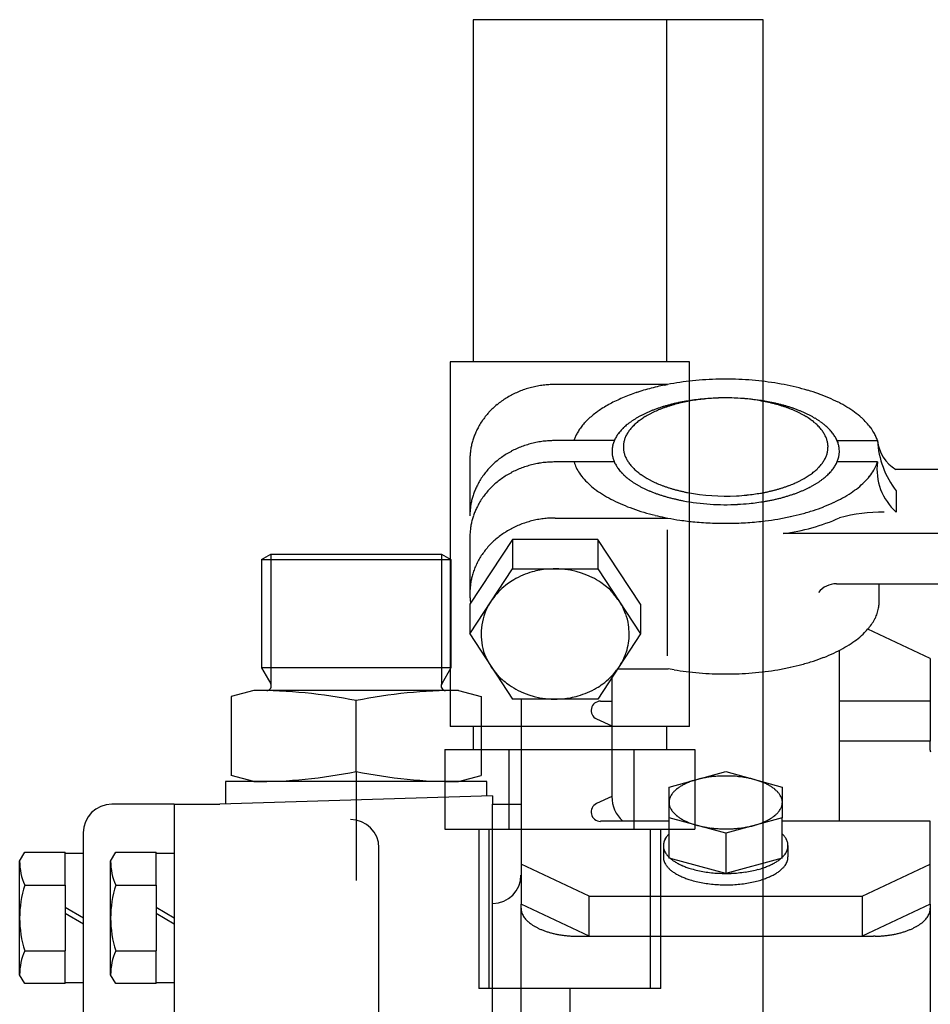
# Model space of a CAD drawing. Units: millimetres. Extents: x 0 to 410, y 0 to 287.
# Drawn here: x 224 to 234, y 194 to 206 of the extents above; entities that cross this region are included whole.
import ezdxf
from ezdxf.enums import TextEntityAlignment as Align

# ---------------------------------------------------------------- set-up
doc = ezdxf.new("R2010")
doc.units = ezdxf.units.MM
for name, color, linetype in [('17012024_MI29_SO', 7, 'Continuous'), ('18512024_TUBO_AC', 7, 'Continuous'), ('ESQUEMA_TM345', 7, 'Continuous'), ('Predeterminado', 7, 'Continuous')]:
    doc.layers.add(name, color=color, linetype=linetype)
doc.styles.add('SEACAD_Arial', font='arial.ttf')
doc.dimstyles.new('SOLE', dxfattribs={"dimtxt": 2.6, "dimasz": 2.08, "dimexe": 1.3, "dimexo": 1.3, "dimgap": 1.3, "dimtad": 1, "dimdec": 1, "dimlfac": 7.500019, "dimdsep": 46, "dimtxsty": 'SEACAD_Arial', "dimblk1": '_SE_FILLED', "dimblk2": '_SE_FILLED', "dimsah": 1, "dimcen": 1.3, "dimadec": 0, "dimazin": 0, "dimtfac": 1, "dimtdec": 1, "dimtmove": 0, "dimatfit": 3, "dimfxl": 0, "dimtolj": 1, "dimarcsym": 0})

# ---------------------------------------------------------------- blocks, each defined once
blk = doc.blocks.new('SE')
at = {"layer": '17012024_MI29_SO', "color": 7, "linetype": 'Continuous'}
for p, q in [((232.232, 205.972), (231.101, 205.972)), ((232.232, 191.407), (232.232, 205.972)), ((229.966, 194.633), (229.966, 191.407))]:
    blk.add_line(p, q, dxfattribs=at)
at = {"layer": '18512024_TUBO_AC', "color": 7, "linetype": 'Continuous'}
for p, q in [((231.101, 205.972), (228.834, 205.972)), ((228.834, 205.972), (228.834, 201.966)), ((231.101, 201.966), (231.101, 205.972)), ((231.367, 201.966), (228.567, 201.966)), ((228.567, 201.966), (228.567, 197.7)), ((231.367, 197.7), (231.367, 201.966)), ((231.367, 197.7), (228.567, 197.7)), ((228.834, 197.7), (228.834, 197.433)), ((231.101, 197.433), (231.101, 197.7)), ((228.505, 197.433), (228.505, 196.5)), ((228.505, 197.433), (229.253, 197.433)), ((229.253, 197.433), (229.253, 196.5)), ((229.253, 197.433), (230.716, 197.433)), ((230.716, 197.433), (230.716, 196.5)), ((230.716, 197.433), (231.43, 197.433)), ((231.43, 197.433), (231.43, 196.5)), ((228.505, 196.5), (229.253, 196.5)), ((228.901, 196.5), (228.901, 194.633)), ((229.023, 194.633), (229.023, 196.5)), ((229.253, 196.5), (230.716, 196.5)), ((230.716, 196.5), (231.43, 196.5)), ((230.911, 194.633), (230.911, 196.5)), ((231.034, 194.633), (231.034, 196.5)), ((231.034, 194.633), (228.901, 194.633))]:
    blk.add_line(p, q, dxfattribs=at)
at = {"layer": 'ESQUEMA_TM345', "color": 7, "linetype": 'Continuous'}
for p, q in [((231.112, 201.702), (229.795, 201.702)), ((231.073, 201.695), (231.112, 201.702)), ((230.487, 201.046), (229.795, 201.046)), ((233.096, 201.046), (233.568, 201.046)), ((228.797, 200.821), (228.797, 200.164)), ((230.487, 200.796), (229.795, 200.796)), ((233.568, 200.796), (233.096, 200.796)), ((233.556, 200.763), (233.568, 200.796)), ((236.711, 200.708), (233.784, 200.708)), ((233.788, 200.458), (233.788, 200.208)), ((231.074, 200.148), (231.114, 200.14)), ((229.795, 200.14), (231.114, 200.14)), ((231.107, 200.001), (231.107, 198.528)), ((236.7, 199.959), (232.466, 199.959)), ((229.296, 199.89), (228.796, 199.133)), ((228.797, 199.914), (228.797, 199.258)), ((230.295, 199.89), (229.296, 199.89)), ((229.296, 199.89), (229.296, 199.547)), ((230.295, 199.89), (230.295, 199.547)), ((230.794, 199.133), (230.295, 199.89)), ((226.357, 199.655), (226.468, 199.718)), ((226.468, 199.718), (228.464, 199.718)), ((226.468, 199.718), (226.468, 198.196)), ((228.464, 199.718), (228.575, 199.655)), ((228.464, 199.718), (228.464, 198.195)), ((226.357, 199.655), (228.575, 199.655)), ((226.357, 199.655), (226.357, 198.387)), ((228.575, 199.655), (228.575, 198.387)), ((228.796, 198.784), (229.296, 199.547)), ((229.296, 199.547), (230.295, 199.547)), ((230.295, 199.547), (230.794, 198.784)), ((233.088, 199.371), (233.588, 199.371)), ((233.588, 199.371), (236.65, 199.371)), ((233.588, 199.158), (233.588, 199.371)), ((228.801, 199.335), (228.799, 199.309)), ((228.796, 199.133), (228.796, 198.784)), ((228.803, 199.164), (228.805, 199.146)), ((230.794, 199.133), (230.794, 198.784)), ((228.796, 198.784), (229.296, 198.021)), ((230.794, 198.784), (230.295, 198.021)), ((234.187, 198.497), (233.456, 198.841)), ((233.122, 198.591), (233.122, 197.527)), ((234.187, 198.497), (234.187, 197.527)), ((228.575, 198.387), (226.357, 198.387)), ((226.357, 198.387), (226.465, 198.201)), ((228.575, 198.387), (228.467, 198.201)), ((230.527, 198.376), (231.119, 198.376)), ((231.188, 198.364), (231.119, 198.376)), ((230.46, 198.274), (230.46, 196.881)), ((226.268, 198.121), (226.002, 198.05)), ((228.664, 198.121), (226.268, 198.121)), ((228.664, 198.121), (228.93, 198.05)), ((226.002, 198.05), (226.002, 197.128)), ((227.466, 197.175), (227.466, 198.003)), ((228.93, 198.05), (228.93, 197.128)), ((230.295, 198.021), (229.296, 198.021)), ((229.396, 198.021), (229.396, 195.621)), ((230.326, 197.997), (230.46, 197.997)), ((234.187, 197.997), (233.122, 197.997)), ((230.28, 197.789), (230.46, 197.707)), ((234.187, 197.527), (233.122, 197.527)), ((233.122, 197.527), (233.122, 196.858)), ((234.187, 197.425), (234.187, 197.527)), ((227.466, 197.175), (227.466, 195.9)), ((231.129, 196.992), (231.792, 197.172)), ((231.792, 197.172), (232.454, 196.992)), ((225.935, 197.056), (225.935, 196.79)), ((228.997, 197.056), (225.935, 197.056)), ((226.268, 197.056), (226.002, 197.128)), ((228.664, 197.056), (228.93, 197.128)), ((228.997, 196.886), (228.997, 197.056)), ((231.129, 196.631), (231.129, 196.992)), ((232.454, 196.992), (232.454, 196.631)), ((229.063, 196.888), (225.869, 196.79)), ((229.063, 196.888), (229.063, 196.79)), ((230.46, 196.881), (230.28, 196.798)), ((233.122, 196.858), (233.122, 196.591)), ((225.336, 196.79), (224.604, 196.79)), ((225.336, 196.79), (225.336, 187.595)), ((225.336, 196.79), (225.869, 196.79)), ((229.063, 188.761), (229.063, 196.79)), ((229.063, 196.79), (229.396, 196.79)), ((231.129, 196.591), (230.326, 196.591)), ((231.792, 196.451), (231.129, 196.631)), ((231.129, 196.161), (231.129, 196.631)), ((232.454, 196.631), (231.792, 196.451)), ((232.454, 196.161), (232.454, 196.631)), ((233.122, 196.591), (232.454, 196.591)), ((234.187, 196.591), (233.122, 196.591)), ((234.187, 195.621), (234.187, 196.591)), ((224.272, 187.928), (224.272, 196.457)), ((231.117, 196.431), (231.129, 196.443)), ((231.792, 196.451), (231.792, 195.979)), ((227.732, 192.875), (227.732, 196.279)), ((231.062, 196.307), (231.062, 196.174)), ((232.519, 196.282), (232.518, 196.278)), ((232.521, 196.307), (232.521, 196.174)), ((223.526, 196.125), (223.586, 196.228)), ((223.526, 194.794), (223.526, 196.125)), ((223.586, 196.228), (224.059, 196.228)), ((224.059, 195.843), (224.059, 196.228)), ((224.059, 196.218), (224.272, 196.218)), ((224.591, 196.125), (224.65, 196.228)), ((224.591, 194.794), (224.591, 196.125)), ((224.65, 196.228), (225.123, 196.228)), ((225.123, 195.843), (225.123, 196.228)), ((225.123, 196.218), (225.336, 196.218)), ((231.792, 195.979), (231.129, 196.161)), ((232.454, 196.161), (231.792, 195.979)), ((230.194, 195.716), (229.396, 196.091)), ((233.389, 195.716), (234.187, 196.091)), ((223.586, 195.843), (224.059, 195.843)), ((224.059, 195.843), (224.059, 195.075)), ((224.65, 195.843), (225.123, 195.843)), ((225.123, 195.843), (225.123, 195.075)), ((230.194, 195.716), (233.389, 195.716)), ((230.194, 195.246), (230.194, 195.716)), ((233.389, 195.716), (233.389, 195.246)), ((224.272, 195.459), (224.059, 195.582)), ((225.336, 195.459), (225.123, 195.582)), ((229.396, 192.287), (229.396, 195.621)), ((230.194, 195.246), (229.396, 195.621)), ((234.187, 195.621), (233.389, 195.246)), ((234.187, 195.621), (234.187, 192.287)), ((224.272, 195.388), (224.059, 195.511)), ((225.336, 195.388), (225.123, 195.511)), ((230.042, 195.246), (230.061, 195.246)), ((230.061, 195.246), (233.522, 195.246)), ((233.541, 195.246), (233.522, 195.246)), ((223.586, 195.075), (224.059, 195.075)), ((224.059, 194.691), (224.059, 195.075)), ((224.65, 195.075), (225.123, 195.075)), ((225.123, 194.691), (225.123, 195.075)), ((223.586, 194.691), (223.526, 194.794)), ((224.65, 194.691), (224.591, 194.794)), ((224.059, 194.691), (223.586, 194.691)), ((224.272, 194.701), (224.059, 194.701)), ((225.123, 194.691), (224.65, 194.691)), ((225.336, 194.701), (225.123, 194.701))]:
    blk.add_line(p, q, dxfattribs=at)
for centre, radius, start, end in [((231.789, 198.016), 3.749, 91.15, 93.5225), ((231.792, 197.933), 3.832, 88.8331, 91.1669), ((231.792, 197.972), 3.794, 86.4915, 88.8361), ((229.786, 200.617), 1.085, 106.9036, 110.5305), ((229.787, 200.613), 1.089, 103.2827, 106.8992), ((229.794, 200.583), 1.12, 99.7369, 103.2881), ((229.794, 200.585), 1.118, 96.1797, 99.7345), ((229.788, 200.665), 1.037, 92.7952, 96.3183), ((229.795, 200.574), 1.129, 90.0004, 92.9436), ((231.624, 198.969), 2.781, 105.1219, 107.0468), ((231.623, 198.97), 2.779, 103.1954, 105.1213), ((231.733, 198.475), 3.287, 101.5867, 103.0908), ((231.739, 198.436), 3.326, 98.3632, 100.8741), ((231.753, 198.346), 3.418, 95.8487, 98.3647), ((231.786, 198.066), 3.699, 93.5264, 95.9154), ((231.797, 198.066), 3.699, 84.0845, 86.4736), ((231.81, 198.188), 3.576, 81.6659, 84.0949), ((231.844, 198.436), 3.326, 79.0463, 81.6103), ((231.88, 198.621), 3.138, 76.4259, 79.0658), ((231.96, 198.97), 2.779, 73.4341, 76.323), ((229.738, 200.708), 0.982, 121.6677, 125.5459), ((229.769, 200.659), 1.039, 117.9397, 121.6741), ((229.767, 200.661), 1.037, 114.198, 117.937), ((229.783, 200.625), 1.076, 110.5239, 114.1613), ((231.255, 199.951), 1.73, 113.5332, 116.229), ((231.431, 199.563), 2.156, 111.4289, 113.7088), ((231.43, 199.565), 2.154, 109.1461, 111.4279), ((231.493, 199.382), 2.348, 106.9354, 109.124), ((231.272, 200.061), 1.633, 107.1849, 109.081), ((231.767, 198.982), 2.563, 95.6374, 97.6576), ((231.682, 200.02), 1.519, 95.2659, 98.3343), ((231.792, 198.735), 2.811, 92.83, 95.6374), ((232.01, 196.463), 5.092, 94.3394, 95.2659), ((231.746, 199.947), 1.598, 91.3509, 94.3394), ((231.79, 198.773), 2.773, 79.6231, 92.83), ((231.774, 198.738), 2.808, 82.9141, 91.3509), ((232.025, 199.184), 2.557, 70.4521, 73.4664), ((232.153, 199.565), 2.154, 66.8606, 70.2833), ((232.242, 199.769), 1.931, 63.2904, 66.9122), ((229.695, 200.757), 0.917, 133.399, 137.4617), ((229.727, 200.722), 0.964, 129.4315, 133.3437), ((229.736, 200.711), 0.978, 125.5512, 129.4419), ((230.98, 200.416), 1.19, 121.6843, 125.1645), ((231.176, 200.113), 1.55, 119.1122, 121.9536), ((231.174, 200.116), 1.547, 116.2644, 119.1102), ((231.568, 199.79), 1.73, 110.1159, 111.442), ((231.537, 199.875), 1.639, 108.7166, 110.1159), ((231.626, 199.612), 1.916, 107.5198, 108.7166), ((233.121, 196.05), 5.758, 111.0238, 111.3831), ((231.593, 199.719), 1.805, 106.2489, 107.5198), ((231.363, 200.624), 0.858, 108.6132, 111.0238), ((231.688, 199.393), 2.144, 105.1793, 106.2489), ((233.957, 192.922), 8.984, 108.383, 108.6132), ((231.409, 200.588), 0.906, 106.1005, 108.383), ((231.648, 199.537), 1.995, 103.9425, 105.1793), ((236.704, 182.243), 20, 105.997, 106.1005), ((231.725, 199.229), 2.313, 102.8756, 103.9425), ((231.465, 200.519), 0.989, 103.7482, 105.997), ((231.684, 199.406), 2.131, 101.7176, 102.8756), ((236.56, 179.694), 22.428, 103.6491, 103.7482), ((231.759, 199.049), 2.496, 100.7289, 101.7176), ((231.51, 200.491), 1.026, 101.4815, 103.6491), ((231.719, 199.257), 2.283, 99.6483, 100.7289), ((255.237, 83.674), 120.228, 101.46304, 101.48153), ((231.772, 198.944), 2.601, 97.6576, 99.6483), ((231.555, 200.461), 1.065, 99.3753, 101.463), ((232.111, 197.093), 4.478, 98.3343, 99.3753), ((231.958, 200.216), 1.318, 79.3764, 82.9141), ((231.831, 199.392), 2.151, 79.0642, 80.0975), ((231.846, 199.47), 2.072, 77.9913, 79.0642), ((231.862, 199.543), 1.997, 76.8781, 77.9913), ((232.031, 200.091), 1.432, 77.9006, 79.6231), ((231.878, 199.611), 1.927, 75.7246, 76.8781), ((231.112, 195.804), 5.817, 77.4764, 77.9006), ((231.894, 199.675), 1.861, 74.5302, 75.7246), ((232.076, 200.145), 1.37, 75.6757, 77.4764), ((231.914, 199.747), 1.787, 73.3723, 74.5302), ((231.202, 196.72), 4.905, 75.1727, 75.6757), ((231.943, 199.845), 1.684, 72.1443, 73.3723), ((232.132, 200.233), 1.272, 73.3692, 75.1727), ((231.966, 199.916), 1.61, 70.8596, 72.1443), ((231.994, 199.996), 1.525, 69.5034, 70.8596), ((231.273, 197.359), 4.271, 72.8322, 73.3692), ((232.015, 200.054), 1.463, 68.0897, 69.5034), ((232.183, 200.305), 1.188, 70.9016, 72.8322), ((231.444, 198.171), 3.446, 70.2361, 70.9016), ((232.233, 200.366), 1.113, 68.1761, 70.2361), ((232.409, 200.116), 1.547, 58.7554, 63.0237), ((232.509, 200.278), 1.356, 54.259, 58.8366), ((229.654, 200.789), 0.864, 141.5134, 145.7408), ((229.697, 200.755), 0.919, 137.4652, 141.5217), ((230.717, 200.725), 0.783, 132.273, 136.9036), ((230.896, 200.538), 1.041, 128.9477, 132.6594), ((230.893, 200.541), 1.037, 125.2206, 128.9431), ((231.242, 200.472), 0.972, 120.8217, 122.7126), ((231.335, 200.317), 1.153, 119.2274, 120.8217), ((231.332, 200.322), 1.147, 117.4159, 119.2274), ((231.819, 199.824), 1.788, 123.7871, 124.7183), ((231.409, 200.174), 1.313, 115.8337, 117.4159), ((231.144, 200.833), 0.575, 120.8894, 123.7871), ((231.4, 200.192), 1.293, 114.2268, 115.8337), ((232.214, 199.044), 2.659, 120.263, 120.8894), ((231.488, 199.997), 1.507, 112.8479, 114.2268), ((231.209, 200.766), 0.666, 117.4423, 120.263), ((231.476, 200.024), 1.478, 111.442, 112.8479), ((232.313, 198.641), 3.06, 116.8286, 117.4423), ((231.256, 200.731), 0.718, 114.2116, 116.8286), ((232.834, 197.222), 4.565, 113.8002, 114.2116), ((231.305, 200.688), 0.777, 111.3831, 113.8002), ((232.047, 200.133), 1.378, 66.727, 68.0897), ((232.086, 200.222), 1.281, 65.2612, 66.727), ((232.119, 200.294), 1.202, 63.6986, 65.2612), ((231.498, 198.529), 3.092, 67.5041, 68.1761), ((232.152, 200.362), 1.126, 62.0305, 63.6986), ((232.182, 200.417), 1.063, 60.2642, 62.0305), ((232.304, 200.477), 0.984, 65.3914, 67.5041), ((232.218, 200.48), 0.991, 58.5834, 60.2642), ((231.723, 199.207), 2.38, 64.5183, 65.3914), ((232.263, 200.555), 0.904, 56.7401, 58.5834), ((232.361, 200.546), 0.897, 62.2023, 64.5183), ((232.299, 200.609), 0.839, 54.7544, 56.7401), ((231.88, 199.634), 1.929, 61.1246, 62.2023), ((232.43, 200.631), 0.789, 58.7964, 61.1246), ((232.016, 199.948), 1.589, 57.6394, 58.7964), ((232.689, 200.541), 1.037, 48.2651, 53.8477), ((232.682, 200.538), 1.044, 43.342, 48.0585), ((229.722, 200.754), 0.94, 150.1613, 153.6985), ((229.65, 200.792), 0.86, 145.7477, 149.9913), ((230.638, 200.8), 0.673, 142.0237, 147.0189), ((230.634, 200.803), 0.669, 136.9905, 142.0124), ((231.008, 200.766), 0.596, 133.6022, 136.2837), ((231.07, 200.7), 0.686, 131.274, 133.6022), ((231.09, 200.677), 0.717, 129.0446, 131.274), ((231.16, 200.591), 0.827, 126.8228, 129.0446), ((231.164, 200.586), 0.833, 124.6171, 126.8228), ((230.949, 200.957), 0.353, 139.2071, 143.3297), ((231.296, 200.658), 0.811, 137.4145, 139.2071), ((231.238, 200.478), 0.965, 122.7126, 124.6171), ((230.99, 200.939), 0.396, 133.7455, 137.4145), ((231.464, 200.443), 1.082, 132.4014, 133.7455), ((231.038, 200.91), 0.45, 129.1694, 132.4014), ((231.6, 200.22), 1.34, 127.9258, 129.1694), ((231.096, 200.867), 0.519, 124.7183, 127.9258), ((232.336, 200.662), 0.773, 52.6014, 54.7544), ((232.366, 200.701), 0.725, 50.3034, 52.6014), ((232.403, 200.745), 0.668, 48.1259, 50.3034), ((232.444, 200.791), 0.606, 45.7273, 48.1259), ((232.493, 200.701), 0.697, 55.0011, 57.6394), ((232.479, 200.827), 0.556, 43.1127, 45.7273), ((232.512, 200.858), 0.51, 40.2657, 43.1127), ((232.177, 200.249), 1.248, 53.5291, 55.0011), ((232.54, 200.881), 0.474, 37.1975, 40.2657), ((232.549, 200.753), 0.622, 50.5735, 53.5291), ((232.266, 200.408), 1.068, 49.078, 50.5735), ((232.624, 200.821), 0.522, 46.0159, 49.078), ((232.417, 200.607), 0.82, 44.0683, 46.0159), ((232.948, 200.803), 0.669, 36.4819, 42.5057), ((232.942, 200.799), 0.677, 30.4907, 36.4733), ((229.609, 200.813), 0.813, 161.2497, 164.9138), ((229.611, 200.812), 0.815, 157.5891, 161.256), ((229.611, 200.812), 0.815, 153.9218, 157.5856), ((230.449, 200.911), 0.454, 157.3737, 162.6662), ((230.45, 200.91), 0.456, 152.0789, 157.3651), ((230.484, 200.894), 0.493, 146.3628, 152.2573), ((230.824, 200.9), 0.367, 151.6769, 155.4697), ((230.864, 200.878), 0.412, 148.299, 151.6769), ((230.88, 200.868), 0.432, 145.0698, 148.299), ((230.928, 200.835), 0.49, 142.2249, 145.0698), ((230.942, 200.824), 0.507, 139.0753, 142.2249), ((230.991, 200.782), 0.572, 136.2837, 139.0753), ((230.864, 200.976), 0.269, 159.3416, 168.0275), ((231.023, 200.916), 0.44, 156.4428, 159.3416), ((230.867, 200.984), 0.27, 151.7186, 156.4428), ((231.108, 200.855), 0.542, 149.3696, 151.7186), ((230.903, 200.976), 0.304, 145.1768, 149.3696), ((231.219, 200.756), 0.69, 143.3297, 145.1768), ((232.567, 200.902), 0.439, 34.2959, 37.1975), ((232.595, 200.921), 0.406, 31.1576, 34.2959), ((232.622, 200.937), 0.374, 27.7542, 31.1576), ((232.646, 200.95), 0.347, 24.0844, 27.7542), ((232.669, 200.96), 0.322, 20.1312, 24.0844), ((232.684, 200.966), 0.306, 12.4997, 20.1312), ((232.68, 200.862), 0.453, 40.5429, 44.0683), ((232.522, 200.726), 0.662, 38.1271, 40.5429), ((232.736, 200.894), 0.389, 34.5484, 38.1271), ((232.597, 200.798), 0.558, 32.053, 34.5484), ((232.783, 200.915), 0.339, 27.9413, 32.053), ((232.68, 200.86), 0.455, 24.8823, 27.9413), ((233.128, 200.907), 0.462, 23.9834, 30.5235), ((233.135, 200.911), 0.454, 17.3305, 23.9547), ((229.583, 200.82), 0.786, 168.7022, 172.461), ((229.583, 200.82), 0.786, 164.9433, 168.6984), ((229.783, 199.969), 1.076, 110.5239, 114.1613), ((229.786, 199.96), 1.085, 106.9036, 110.5305), ((229.787, 199.956), 1.089, 103.2827, 106.8992), ((229.794, 199.926), 1.12, 99.7369, 103.2881), ((229.794, 199.928), 1.118, 96.1797, 99.7345), ((229.788, 200.009), 1.037, 92.7952, 96.3183), ((229.795, 199.917), 1.129, 90.0004, 92.9436), ((230.761, 200.92), 0.3, 171.3243, 175.5571), ((230.773, 200.918), 0.312, 167.2515, 171.3243), ((230.785, 200.916), 0.325, 159.4297, 167.2515), ((230.81, 200.906), 0.352, 155.4697, 159.4297), ((230.85, 200.972), 0.256, 171.0283, 184.7012), ((230.981, 200.951), 0.389, 168.0275, 171.0283), ((232.701, 200.97), 0.288, 8.4445, 12.4997), ((232.703, 200.97), 0.286, 4.3611, 8.4445), ((232.723, 200.971), 0.267, 359.9853, 4.3611), ((232.719, 200.971), 0.27, 355.6688, 359.9848), ((232.824, 200.927), 0.297, 20.1884, 24.8823), ((232.766, 200.906), 0.359, 13.1005, 20.1884), ((232.857, 200.927), 0.265, 8.2939, 13.1005), ((232.76, 200.913), 0.363, 4.7949, 8.2939), ((234.019, 201.097), 0.454, 186.4257, 238.9005), ((234.634, 201.11), 1.068, 183.4588, 217.6152), ((229.573, 200.821), 0.776, 176.2092, 179.997), ((229.587, 200.82), 0.79, 172.4585, 176.1974), ((229.736, 200.055), 0.978, 125.5512, 129.4419), ((229.738, 200.051), 0.982, 121.6677, 125.5459), ((229.769, 200.002), 1.039, 117.9397, 121.6741), ((229.767, 200.005), 1.037, 114.198, 117.937), ((230.748, 200.921), 0.287, 175.5571, 179.9761), ((230.704, 200.92), 0.243, 179.6094, 184.8275), ((230.83, 200.93), 0.37, 184.8275, 188.2613), ((230.722, 200.915), 0.261, 188.2613, 193.1331), ((230.821, 200.938), 0.362, 193.1331, 200.1558), ((230.936, 200.979), 0.343, 184.7012, 188.1044), ((230.841, 200.966), 0.247, 188.1044, 192.8398), ((230.928, 200.985), 0.336, 192.8398, 199.7911), ((230.871, 200.965), 0.275, 199.7911, 204.4245), ((231.008, 201.027), 0.426, 204.4245, 207.4141), ((232.651, 200.99), 0.342, 332.2159, 335.9455), ((232.664, 200.984), 0.327, 335.9455, 339.8389), ((232.686, 200.976), 0.304, 339.8389, 347.5303), ((232.697, 200.974), 0.292, 347.5303, 351.5256), ((232.708, 200.972), 0.282, 351.5256, 355.6688), ((232.833, 200.916), 0.288, 338.9255, 347.7557), ((232.709, 200.943), 0.415, 347.7557, 350.8201), ((232.85, 200.92), 0.273, 350.8201, 4.7949), ((229.695, 200.1), 0.917, 133.399, 137.4617), ((229.727, 200.065), 0.964, 129.4315, 133.3437), ((229.783, 199.719), 1.076, 110.5239, 114.1613), ((229.786, 199.71), 1.085, 106.9036, 110.5305), ((229.787, 199.706), 1.089, 103.2827, 106.8992), ((229.794, 199.676), 1.12, 99.7369, 103.2881), ((229.794, 199.679), 1.118, 96.1797, 99.7345), ((229.788, 199.759), 1.037, 92.7952, 96.3183), ((229.795, 199.667), 1.129, 90.0004, 92.9436), ((230.449, 200.932), 0.454, 197.4195, 206.1883), ((230.497, 200.955), 0.508, 206.1277, 215.0656), ((230.756, 200.914), 0.293, 200.1558, 204.9149), ((230.912, 200.986), 0.465, 204.9149, 207.9087), ((230.796, 200.925), 0.333, 207.9087, 212.0856), ((230.999, 201.052), 0.573, 212.0856, 214.5158), ((230.841, 200.944), 0.382, 214.5158, 218.1597), ((230.907, 200.975), 0.312, 207.4141, 211.4977), ((231.083, 201.083), 0.519, 211.4977, 213.9558), ((230.948, 200.992), 0.356, 213.9558, 217.5376), ((231.149, 201.146), 0.609, 217.5376, 219.9256), ((230.998, 201.02), 0.412, 219.9256, 223.4528), ((231.244, 201.253), 0.751, 223.4528, 225.3871), ((232.487, 201.107), 0.543, 314.2428, 316.9173), ((232.504, 201.092), 0.521, 316.9173, 319.7044), ((232.547, 201.056), 0.465, 319.7044, 322.8324), ((232.56, 201.046), 0.449, 322.8324, 325.6741), ((232.601, 201.018), 0.399, 325.6741, 328.8723), ((232.616, 201.009), 0.381, 328.8723, 332.2159), ((232.439, 201.167), 0.759, 322.7291, 324.5656), ((232.789, 200.918), 0.329, 324.5656, 328.8032), ((232.567, 201.052), 0.588, 328.8032, 331.1727), ((232.828, 200.908), 0.29, 331.1727, 335.9739), ((232.662, 200.982), 0.472, 335.9739, 338.9255), ((233.129, 200.934), 0.46, 329.4719, 338.1573), ((234.234, 200.711), 0.671, 172.6954, 228.4128), ((229.65, 200.135), 0.86, 145.7477, 149.9913), ((229.654, 200.133), 0.864, 141.5134, 145.7408), ((229.697, 200.098), 0.919, 137.4652, 141.5217), ((229.738, 199.801), 0.982, 121.6677, 125.5459), ((229.769, 199.752), 1.039, 117.9397, 121.6741), ((229.767, 199.755), 1.037, 114.198, 117.937), ((230.635, 201.04), 0.67, 214.2263, 221.7466), ((231.075, 201.128), 0.68, 218.1597, 220.5103), ((230.897, 200.975), 0.445, 220.5103, 224.1009), ((231.187, 201.256), 0.848, 224.1009, 225.9833), ((230.952, 201.013), 0.511, 225.9833, 229.1106), ((231.349, 201.471), 1.117, 229.1106, 230.5409), ((231.026, 201.079), 0.609, 230.5409, 233.5617), ((231.048, 201.054), 0.472, 225.3871, 228.466), ((231.379, 201.427), 0.971, 228.466, 229.9633), ((231.114, 201.112), 0.559, 229.9633, 232.9416), ((231.458, 201.568), 1.131, 232.9416, 234.4143), ((231.164, 201.157), 0.625, 234.4143, 237.0803), ((231.603, 201.835), 1.432, 237.0803, 238.2432), ((231.22, 201.217), 0.705, 238.2432, 240.6043), ((232.199, 201.494), 1.027, 299.7658, 301.3867), ((232.278, 201.364), 0.875, 301.3867, 303.2898), ((232.284, 201.355), 0.865, 303.2898, 305.2156), ((232.349, 201.264), 0.753, 305.2156, 307.4285), ((232.354, 201.257), 0.744, 307.4285, 309.6667), ((232.414, 201.184), 0.65, 309.6667, 311.9041), ((232.433, 201.163), 0.622, 311.9041, 314.2428), ((232, 201.794), 1.515, 307.3271, 308.5404), ((232.637, 200.995), 0.493, 308.5404, 311.7782), ((232.159, 201.529), 1.21, 311.7782, 313.098), ((232.69, 200.962), 0.433, 313.098, 316.7879), ((232.353, 201.278), 0.896, 316.7879, 318.5711), ((232.736, 200.94), 0.384, 318.5711, 322.7291), ((232.946, 201.042), 0.672, 314.4965, 321.9972), ((232.944, 201.043), 0.675, 322.0234, 329.5178), ((229.611, 200.155), 0.815, 153.9218, 157.5856), ((229.722, 200.097), 0.94, 150.1613, 153.6985), ((229.695, 199.85), 0.917, 133.399, 137.4617), ((229.727, 199.815), 0.964, 129.4315, 133.3437), ((229.736, 199.805), 0.978, 125.5512, 129.4419), ((230.717, 201.116), 0.781, 221.8938, 228.8439), ((230.894, 201.302), 1.038, 228.2671, 233.8458), ((231.44, 201.64), 1.306, 233.5617, 234.9685), ((231.08, 201.127), 0.68, 234.9685, 237.672), ((231.617, 201.975), 1.683, 237.672, 238.7638), ((231.142, 201.193), 0.768, 238.7638, 241.1572), ((231.762, 202.318), 2.053, 241.1572, 242.1696), ((231.211, 201.274), 0.873, 242.1696, 244.5509), ((231.723, 202.109), 1.729, 240.6043, 241.6903), ((231.282, 201.29), 0.8, 241.6903, 244.0386), ((231.863, 202.485), 2.128, 244.0386, 244.921), ((231.332, 201.35), 0.875, 244.921, 247.0672), ((232.063, 203.077), 2.751, 247.0672, 247.7499), ((231.396, 201.446), 0.988, 247.7499, 249.8441), ((232.11, 203.392), 3.061, 249.8441, 250.5198), ((231.44, 201.499), 1.053, 250.5198, 252.4845), ((232.261, 204.1), 3.781, 252.4845, 253.0316), ((231.966, 202.024), 1.607, 286.5983, 287.8856), ((231.941, 202.102), 1.689, 287.8856, 289.1101), ((232.016, 201.887), 1.461, 289.1101, 290.526), ((231.992, 201.949), 1.528, 290.526, 291.8801), ((232.07, 201.756), 1.32, 291.8801, 293.3028), ((232.063, 201.771), 1.336, 293.3028, 294.7089), ((232.138, 201.609), 1.157, 294.7089, 296.3314), ((232.133, 201.618), 1.168, 296.3314, 297.9397), ((232.199, 201.495), 1.028, 297.9397, 299.7658), ((231.14, 203.732), 3.621, 296.3379, 296.9117), ((232.445, 201.16), 0.737, 296.9117, 299.7316), ((231.255, 203.243), 3.137, 299.7316, 300.3175), ((232.519, 201.083), 0.634, 300.3175, 303.2168), ((231.743, 202.268), 2.051, 303.2168, 304.1129), ((232.572, 201.044), 0.572, 304.1129, 307.3271), ((232.688, 201.304), 1.04, 303.3663, 308.9368), ((232.686, 201.305), 1.042, 308.9476, 314.5158), ((229.609, 200.156), 0.813, 161.2497, 164.9138), ((229.611, 200.156), 0.815, 157.5891, 161.256), ((229.654, 199.883), 0.864, 141.5134, 145.7408), ((229.697, 199.848), 0.919, 137.4652, 141.5217), ((230.981, 201.425), 1.189, 233.9368, 239.1588), ((231.175, 201.728), 1.548, 238.7561, 243.023), ((231.942, 202.809), 2.572, 244.5509, 245.3588), ((231.267, 201.338), 0.954, 245.3588, 247.5367), ((232.211, 203.621), 3.425, 247.5367, 248.1435), ((231.338, 201.445), 1.079, 248.1435, 250.2687), ((232.263, 204.025), 3.821, 250.2687, 250.869), ((231.388, 201.501), 1.149, 250.869, 252.8648), ((232.481, 205.048), 4.861, 252.8648, 253.3366), ((231.439, 201.567), 1.227, 253.3366, 255.2053), ((232.565, 205.83), 5.636, 255.2053, 255.6431), ((231.486, 201.561), 1.126, 253.0316, 254.869), ((232.323, 204.655), 4.331, 254.869, 255.3823), ((231.536, 201.637), 1.212, 255.3823, 257.2167), ((232.401, 205.45), 5.122, 257.2167, 257.6507), ((231.576, 201.683), 1.266, 257.6507, 259.4065), ((231.793, 202.841), 2.444, 259.4065, 272.8964), ((231.792, 202.867), 2.471, 272.8964, 275.7717), ((231.812, 202.665), 2.267, 275.7717, 277.8281), ((231.809, 202.684), 2.286, 277.8281, 279.8673), ((231.854, 202.429), 2.028, 279.8673, 280.9635), ((231.823, 202.587), 2.189, 280.9635, 281.9792), ((231.884, 202.298), 1.893, 281.9792, 283.1533), ((231.853, 202.433), 2.031, 283.1533, 284.2477), ((231.916, 202.183), 1.774, 284.2477, 285.5011), ((231.887, 202.291), 1.885, 285.5011, 286.5983), ((232.16, 201.438), 1.099, 283.4383, 285.6835), ((222.328, 236.454), 37.469, 285.6835, 285.7447), ((232.222, 201.36), 1.006, 285.7447, 288.024), ((228.768, 211.977), 12.171, 288.024, 288.2124), ((232.274, 201.32), 0.953, 288.2124, 290.6201), ((230.068, 207.184), 7.218, 290.6201, 290.9378), ((232.339, 201.247), 0.861, 290.9378, 293.3521), ((230.457, 205.606), 5.609, 293.3521, 293.7226), ((232.394, 201.198), 0.795, 293.7226, 296.3379), ((232.407, 201.73), 1.551, 299.1122, 303.3746), ((229.587, 200.163), 0.79, 172.4585, 176.1974), ((229.583, 200.164), 0.786, 168.7022, 172.461), ((229.583, 200.164), 0.786, 164.9433, 168.6984), ((229.611, 199.905), 0.815, 153.9218, 157.5856), ((229.722, 199.847), 0.94, 150.1613, 153.6985), ((229.65, 199.885), 0.86, 145.7477, 149.9913), ((231.256, 201.891), 1.73, 243.079, 247.1235), ((231.43, 202.278), 2.154, 246.8609, 250.283), ((231.496, 201.651), 1.322, 255.6431, 257.509), ((232.696, 207.071), 6.874, 257.509, 257.8679), ((231.542, 201.7), 1.38, 257.8679, 259.6557), ((231.794, 203.083), 2.787, 259.6557, 272.7974), ((231.796, 203.044), 2.747, 272.7974, 275.67), ((231.806, 202.946), 2.649, 275.67, 277.6249), ((231.823, 202.817), 2.518, 277.6249, 279.681), ((231.838, 202.73), 2.43, 279.681, 280.6963), ((231.854, 202.642), 2.341, 280.6963, 281.7502), ((232.11, 201.467), 1.139, 281.2134, 283.3798), ((222.611, 241.402), 42.188, 283.3798, 283.4383), ((232.152, 202.28), 2.157, 288.007, 291.4263), ((232.152, 202.281), 2.157, 291.4289, 294.8488), ((232.407, 201.73), 1.55, 294.8448, 299.1072), ((229.573, 200.164), 0.776, 176.2092, 179.997), ((229.609, 199.906), 0.813, 161.2497, 164.9138), ((229.611, 199.906), 0.815, 157.5891, 161.256), ((231.494, 202.46), 2.347, 250.3176, 253.6009), ((231.624, 202.873), 2.78, 253.4343, 256.3228), ((231.898, 204.096), 4.034, 256.6512, 258.2255), ((231.843, 203.409), 3.328, 279.672, 282.2352), ((231.959, 202.875), 2.782, 282.2337, 285.1203), ((231.959, 202.875), 2.782, 285.1219, 288.0093), ((233.619, 198.319), 1.89, 89.115, 105.1654), ((229.583, 199.914), 0.786, 168.7022, 172.461), ((229.583, 199.914), 0.786, 164.9433, 168.6984), ((229.767, 199.098), 1.037, 114.198, 117.937), ((229.783, 199.063), 1.076, 110.5239, 114.1613), ((229.786, 199.054), 1.085, 106.9036, 110.5305), ((229.787, 199.05), 1.089, 103.2827, 106.8992), ((229.794, 199.02), 1.12, 99.7369, 103.2881), ((229.794, 199.022), 1.118, 96.1797, 99.7345), ((229.788, 199.103), 1.037, 92.7952, 96.3183), ((229.795, 199.011), 1.129, 90.0004, 92.9436), ((231.739, 203.406), 3.326, 259.1665, 261.6504), ((231.705, 203.095), 3.013, 261.4391, 264.7673), ((231.786, 203.778), 3.7, 264.4829, 267.6681), ((231.792, 203.912), 3.834, 267.6669, 270.7772), ((231.792, 203.871), 3.793, 270.7743, 273.9005), ((231.797, 203.778), 3.7, 273.9248, 277.1098), ((231.843, 203.409), 3.329, 277.1085, 279.6709), ((232.16, 202.321), 2.383, 277.3722, 293.8853), ((229.573, 199.914), 0.776, 176.2092, 179.997), ((229.587, 199.913), 0.79, 172.4585, 176.1974), ((229.736, 199.148), 0.978, 125.5512, 129.4419), ((229.738, 199.145), 0.982, 121.6677, 125.5459), ((229.769, 199.096), 1.039, 117.9397, 121.6741), ((229.697, 199.192), 0.919, 137.4652, 141.5217), ((229.695, 199.194), 0.917, 133.399, 137.4617), ((229.727, 199.159), 0.964, 129.4315, 133.3437), ((229.65, 199.229), 0.86, 145.7477, 149.9913), ((229.654, 199.226), 0.864, 141.5134, 145.7408), ((229.61, 199.249), 0.815, 154.2876, 158.687), ((229.644, 199.233), 0.852, 149.9821, 154.2368), ((229.587, 199.256), 0.791, 163.0737, 166.8149), ((229.613, 199.249), 0.817, 158.6914, 163.0833), ((229.72, 198.739), 0.792, 112.6429, 121.1484), ((229.839, 198.454), 1.101, 106.4487, 112.6429), ((229.777, 198.663), 0.883, 94.7129, 106.4487), ((229.788, 198.535), 1.011, 64.1101, 94.7129), ((229.586, 199.257), 0.789, 170.5835, 174.332), ((229.582, 199.258), 0.785, 166.8208, 170.5817), ((229.669, 198.772), 0.736, 125.8852, 134.769), ((229.857, 198.512), 1.057, 121.1484, 125.8852), ((229.924, 198.816), 0.7, 54.561, 64.1101), ((229.589, 198.346), 1.276, 50.6929, 54.561), ((233.088, 199.105), 0.266, 90, 142.3392), ((229.573, 199.258), 0.776, 176.2092, 179.997), ((229.572, 199.258), 0.776, 180.001, 183.7929), ((229.781, 198.659), 0.896, 134.769, 141.9437), ((230.009, 198.859), 0.614, 42.6997, 50.6929), ((229.708, 198.581), 1.022, 36.4493, 42.6997), ((229.768, 199.276), 0.972, 184.0953, 186.647), ((229.624, 198.782), 0.696, 141.9437, 188.6092), ((230.05, 198.834), 0.598, 25.9125, 36.4493), ((233.192, 199.16), 0.396, 351.7092, 353.0634), ((233.197, 199.159), 0.391, 353.0622, 354.427), ((233.201, 199.159), 0.387, 354.426, 355.8), ((233.204, 199.159), 0.384, 355.7992, 357.1808), ((233.209, 199.159), 0.38, 358.5675, 359.9597), ((233.207, 199.159), 0.382, 357.1802, 358.5679), ((229.678, 198.653), 1.011, 21.2919, 25.9125), ((230.075, 198.807), 0.586, 8.1473, 21.2919), ((233.135, 199.169), 0.454, 333.3615, 341.2582), ((233.124, 199.173), 0.465, 341.3066, 349.0597), ((233.181, 199.162), 0.407, 349.0409, 350.3698), ((233.187, 199.161), 0.401, 350.3683, 351.7106), ((229.813, 198.77), 0.849, 0.9536, 8.1473), ((232.947, 199.279), 0.672, 320.507, 326.5127), ((233.068, 199.205), 0.53, 325.9892, 333.2221), ((229.988, 198.784), 0.675, 341.8251, 359.9939), ((232.685, 199.545), 1.046, 308.9464, 314.4972), ((232.947, 199.279), 0.671, 314.4784, 320.4922), ((229.558, 198.772), 0.63, 188.6092, 200.8301), ((232.406, 199.971), 1.554, 299.1075, 303.3618), ((232.689, 199.54), 1.039, 303.3525, 308.9319), ((229.757, 198.848), 0.843, 200.8301, 206.3744), ((229.948, 198.797), 0.717, 330.9668, 341.8251), ((232.151, 200.521), 2.161, 291.4241, 294.8395), ((232.408, 199.966), 1.549, 294.8351, 299.1011), ((229.589, 198.765), 0.655, 206.3744, 215.9875), ((229.929, 198.808), 0.739, 322.4055, 330.9668), ((231.959, 201.113), 2.782, 282.2289, 285.1162), ((231.958, 201.116), 2.786, 285.1181, 288.0025), ((232.153, 200.517), 2.156, 288, 291.4209), ((229.78, 198.903), 0.891, 215.9875, 223.1615), ((229.885, 198.842), 0.794, 314.3072, 322.4055), ((231.74, 201.649), 3.331, 260.4655, 262.8939), ((231.786, 202.019), 3.704, 262.8928, 265.2804), ((231.786, 202.02), 3.705, 265.2814, 267.6682), ((231.792, 202.151), 3.836, 267.6672, 269.9998), ((231.791, 202.153), 3.838, 270.0007, 272.3323), ((231.797, 202.018), 3.703, 272.3313, 274.7191), ((231.797, 202.02), 3.705, 274.7201, 277.1067), ((231.843, 201.647), 3.329, 277.1055, 279.6682), ((231.843, 201.65), 3.332, 279.6695, 282.2304), ((226.419, 198.174), 0.0532, 270, 30), ((228.513, 198.174), 0.0532, 150, 270), ((229.636, 198.768), 0.694, 223.1615, 230.231), ((229.852, 199.027), 1.03, 230.231, 235.0228), ((229.829, 198.912), 0.885, 300.6866, 306.347), ((229.866, 198.861), 0.821, 306.347, 314.3072), ((226.301, 192.33), 5.791, 78.4004, 90.3308), ((228.63, 192.33), 5.791, 89.6692, 101.5996), ((229.705, 198.817), 0.774, 235.0228, 243.6482), ((229.797, 199.003), 0.982, 243.6482, 275.1747), ((229.799, 198.98), 0.958, 285.9869, 293.1048), ((229.826, 198.916), 0.889, 293.1048, 300.6866), ((229.799, 198.979), 0.958, 275.1747, 285.9869), ((230.326, 197.888), 0.109, 90, 245.3579), ((234.347, 197.425), 0.16, 180.0059, 186.952), ((226.301, 202.847), 5.791, 269.6692, 281.5996), ((228.63, 202.847), 5.791, 258.4004, 270.3308), ((231.87, 195.811), 1.337, 112.169, 114.1027), ((231.601, 196.468), 0.628, 107.4507, 111.9984), ((231.913, 195.47), 1.673, 105.6995, 107.4054), ((231.675, 196.309), 0.801, 101.7561, 105.5928), ((231.751, 195.983), 1.136, 99.4518, 102.1515), ((231.666, 196.537), 0.576, 97.2385, 100.0919), ((231.752, 195.981), 1.138, 94.7418, 98.0206), ((231.793, 195.603), 1.518, 93.6867, 95.1186), ((231.793, 195.63), 1.491, 90.8162, 93.7641), ((231.792, 195.707), 1.414, 89.2183, 90.7817), ((231.789, 195.61), 1.511, 86.2559, 89.1638), ((231.781, 195.488), 1.634, 84.9322, 86.2624), ((231.783, 195.547), 1.574, 82.434, 84.8036), ((230.209, 185.325), 11.916, 81.2659, 81.4037), ((231.842, 196.039), 1.078, 77.7769, 80.6198), ((231.756, 195.685), 1.443, 75.2611, 77.3899), ((231.935, 196.36), 0.744, 71.5298, 75.3653), ((231.825, 196.029), 1.093, 68.9702, 71.5807), ((232.015, 196.518), 0.569, 64.5916, 69.1366), ((231.88, 196.39), 0.886, 143.2552, 144.3017), ((231.364, 196.768), 0.246, 134.3604, 141.8901), ((231.483, 196.645), 0.417, 129.4265, 134.1864), ((231.359, 196.801), 0.218, 124.8393, 130.4156), ((231.492, 196.625), 0.439, 120.7322, 125.9474), ((232.437, 195.004), 2.315, 119.8093, 120.3352), ((231.563, 196.512), 0.572, 114.7499, 119.0068), ((232.019, 196.512), 0.573, 60.9954, 65.2479), ((232.143, 196.725), 0.326, 58.0622, 61.7933), ((232.057, 196.573), 0.501, 54.376, 58.9445), ((231.416, 195.752), 1.542, 51.9778, 52.7673), ((232.14, 196.689), 0.357, 45.4134, 50.9736), ((232.218, 196.767), 0.247, 38.1212, 45.6283), ((232.302, 196.829), 0.143, 32.9817, 39.4614), ((230.832, 196.874), 0.372, 178.9209, 228.8079), ((231.272, 196.812), 0.143, 168.939, 177.7546), ((231.269, 196.812), 0.141, 177.7732, 182.2268), ((231.273, 196.812), 0.145, 182.2845, 191.0219), ((231.3, 196.807), 0.172, 164.1702, 169.006), ((231.314, 196.802), 0.187, 159.9152, 163.9203), ((231.232, 196.833), 0.0986, 155.7289, 160.6823), ((231.296, 196.808), 0.167, 151.7951, 156.7312), ((231.29, 196.814), 0.159, 144.2275, 152.703), ((232.242, 196.783), 0.219, 26.4384, 34.489), ((231.549, 196.494), 0.969, 22.5689, 23.4974), ((232.294, 196.809), 0.161, 10.7099, 20.5347), ((232.31, 196.812), 0.145, 2.2845, 11.0219), ((232.311, 196.812), 0.143, 348.939, 357.7546), ((232.314, 196.812), 0.141, 357.7732, 2.2268), ((224.604, 196.457), 0.333, 90, 180), ((230.326, 196.699), 0.109, 114.6421, 270), ((231.289, 196.814), 0.161, 190.7099, 200.5347), ((232.034, 197.13), 0.969, 202.5689, 203.4974), ((231.341, 196.841), 0.219, 206.4384, 214.489), ((231.281, 196.795), 0.143, 212.9817, 219.4614), ((231.365, 196.857), 0.247, 218.1212, 225.6283), ((232.219, 196.856), 0.246, 314.3604, 321.8901), ((231.703, 197.234), 0.886, 323.2552, 324.3017), ((232.263, 196.829), 0.194, 325.0019, 334.0707), ((232.358, 196.786), 0.0911, 332.0194, 341.9143), ((232.276, 196.819), 0.179, 339.9624, 348.7931), ((227.399, 196.279), 0.333, 0, 90), ((231.443, 196.935), 0.357, 225.4134, 230.9736), ((232.167, 197.871), 1.542, 231.9778, 232.7673), ((231.526, 197.051), 0.501, 234.376, 238.9445), ((231.44, 196.899), 0.326, 238.0622, 241.7933), ((231.564, 197.112), 0.573, 240.9954, 245.2479), ((231.568, 197.106), 0.569, 244.5916, 249.1366), ((231.758, 197.595), 1.093, 248.9702, 251.5807), ((231.982, 197.156), 0.628, 287.4507, 291.9984), ((231.713, 197.813), 1.337, 292.169, 294.1027), ((232.02, 197.112), 0.572, 294.7499, 299.0068), ((231.146, 198.62), 2.315, 299.8093, 300.3352), ((232.091, 196.999), 0.439, 300.7322, 305.9474), ((232.224, 196.823), 0.218, 304.8393, 310.4156), ((232.1, 196.979), 0.417, 309.4265, 314.1864), ((231.648, 197.264), 0.744, 251.5298, 255.3653), ((231.827, 197.939), 1.443, 255.2611, 257.3899), ((231.71, 197.411), 0.902, 257.3586, 260.7624), ((231.85, 198.263), 1.766, 260.7018, 262.5267), ((231.753, 197.52), 1.016, 262.5094, 265.6807), ((231.829, 198.511), 2.01, 265.6531, 267.2953), ((231.784, 197.567), 1.066, 267.289, 270.387), ((231.777, 198.633), 2.131, 270.3877, 271.9363), ((231.814, 197.543), 1.041, 271.9401, 275.1116), ((231.718, 198.607), 2.109, 275.1407, 276.6691), ((231.852, 197.453), 0.947, 276.6836, 280.0879), ((231.675, 198.436), 1.946, 280.1504, 281.7286), ((231.908, 197.314), 0.801, 281.7561, 285.5928), ((231.67, 198.154), 1.673, 285.6995, 287.4054), ((231.237, 196.301), 0.175, 160.4381, 168.476), ((231.232, 196.302), 0.17, 152.181, 160.3836), ((231.25, 196.293), 0.191, 143.675, 152.3187), ((231.31, 196.254), 0.262, 137.4556, 144.6165), ((232.272, 196.253), 0.263, 43.2744, 46.1296), ((232.273, 196.255), 0.261, 40.4009, 43.271), ((232.273, 196.255), 0.261, 37.5285, 40.3993), ((232.272, 196.253), 0.263, 34.6717, 37.5288), ((232.268, 196.251), 0.267, 31.8444, 34.6738), ((232.347, 196.3), 0.175, 28.4981, 31.8545), ((232.35, 196.302), 0.171, 25.0905, 28.4903), ((232.351, 196.302), 0.17, 21.6657, 25.0855), ((232.351, 196.302), 0.17, 18.2482, 21.6637), ((232.349, 196.301), 0.172, 14.8621, 18.2493), ((232.345, 196.3), 0.177, 11.5302, 14.8662), ((231.206, 196.307), 0.144, 168.3889, 177.6394), ((231.204, 196.307), 0.142, 177.683, 186.9948), ((231.228, 196.311), 0.166, 187.3302, 195.5955), ((231.232, 196.312), 0.171, 195.5186, 203.7107), ((231.234, 196.313), 0.173, 203.7557, 211.8649), ((232.336, 196.319), 0.187, 323.3371, 332.4307), ((232.351, 196.311), 0.17, 332.181, 340.3836), ((232.346, 196.313), 0.175, 340.4381, 348.476), ((232.373, 196.306), 0.148, 8.0612, 11.547), ((232.377, 196.307), 0.144, 4.5002, 8.0505), ((232.376, 196.307), 0.145, 350.1843, 353.7208), ((232.379, 196.307), 0.142, 0.9039, 4.4926), ((232.379, 196.307), 0.142, 353.718, 357.2996), ((232.38, 196.307), 0.141, 357.3003, 0.8996), ((224.221, 196.125), 0.695, 180, 203.8659), ((225.286, 196.125), 0.695, 180, 203.8659), ((231.205, 196.174), 0.143, 180.0261, 187.7627), ((231.246, 196.181), 0.185, 188.4055, 195.2384), ((231.232, 196.179), 0.171, 195.5186, 203.7107), ((231.312, 196.36), 0.264, 211.8179, 219.3738), ((231.311, 196.36), 0.263, 219.4001, 226.9665), ((231.419, 196.476), 0.421, 226.9477, 232.4385), ((231.418, 196.475), 0.42, 232.4487, 237.9426), ((231.535, 196.662), 0.64, 237.9349, 242.0783), ((232.129, 196.527), 0.483, 299.5767, 304.714), ((232.165, 196.474), 0.419, 304.807, 310.3082), ((232.239, 196.392), 0.308, 309.6873, 316.6669), ((232.273, 196.359), 0.262, 316.8242, 324.4076), ((232.351, 196.178), 0.17, 332.181, 340.3836), ((232.346, 196.18), 0.175, 340.4381, 348.476), ((232.372, 196.175), 0.149, 348.4551, 349.8676), ((232.376, 196.174), 0.145, 351.29, 352.7255), ((232.374, 196.174), 0.147, 349.8663, 351.2911), ((232.379, 196.174), 0.142, 355.6197, 357.077), ((232.378, 196.174), 0.143, 354.1684, 355.6202), ((232.377, 196.174), 0.144, 352.7246, 354.1691), ((232.38, 196.174), 0.141, 358.5375, 359.9999), ((232.38, 196.174), 0.141, 357.0767, 358.5375), ((231.234, 196.18), 0.173, 203.7557, 211.8649), ((231.312, 196.227), 0.264, 211.8179, 219.3738), ((231.311, 196.227), 0.263, 219.4001, 226.9665), ((231.419, 196.342), 0.421, 226.9477, 232.4385), ((231.418, 196.342), 0.42, 232.4487, 237.9426), ((231.535, 196.661), 0.64, 242.0828, 246.2264), ((231.641, 196.902), 0.903, 246.2228, 249.5167), ((231.641, 196.902), 0.903, 249.519, 252.8124), ((231.722, 197.162), 1.175, 252.81, 256.4973), ((231.755, 197.314), 1.33, 256.6332, 259.9953), ((231.77, 197.396), 1.414, 259.9709, 263.2314), ((231.813, 197.396), 1.414, 278.3999, 281.6599), ((231.861, 197.162), 1.175, 281.6583, 285.3461), ((231.945, 196.883), 0.885, 284.9108, 289.0438), ((231.942, 196.901), 0.902, 288.8347, 292.1305), ((232.015, 196.731), 0.717, 291.8649, 295.7903), ((232.048, 196.66), 0.639, 295.8464, 299.9939), ((232.165, 196.341), 0.419, 304.807, 310.3082), ((232.239, 196.259), 0.308, 309.6873, 316.6669), ((232.273, 196.226), 0.262, 316.8242, 324.4076), ((232.336, 196.186), 0.187, 323.3371, 332.4307), ((229.064, 195.961), 0.331, 270.2291, 0.2291), ((231.535, 196.528), 0.64, 237.9349, 242.0783), ((231.535, 196.528), 0.64, 242.0828, 246.2264), ((231.641, 196.769), 0.903, 246.2228, 249.5167), ((231.641, 196.769), 0.903, 249.519, 252.8124), ((231.722, 197.029), 1.175, 252.81, 256.4973), ((231.755, 197.18), 1.33, 256.6332, 259.9953), ((231.789, 197.558), 1.577, 263.2302, 266.2635), ((231.791, 197.598), 1.617, 266.2871, 269.2633), ((231.792, 197.616), 1.636, 269.2602, 272.2207), ((231.794, 197.558), 1.577, 272.2196, 275.253), ((231.806, 197.449), 1.467, 275.182, 278.3839), ((231.861, 197.029), 1.175, 281.6583, 285.3461), ((231.945, 196.75), 0.885, 284.9108, 289.0438), ((231.942, 196.768), 0.902, 288.8347, 292.1305), ((232.015, 196.598), 0.717, 291.8649, 295.7903), ((232.048, 196.527), 0.639, 295.8464, 299.9939), ((232.129, 196.394), 0.483, 299.5767, 304.714), ((224.798, 195.459), 1.272, 162.4122, 197.5878), ((225.863, 195.459), 1.272, 162.4122, 197.5878), ((231.77, 197.263), 1.414, 259.9709, 263.2314), ((231.789, 197.425), 1.577, 263.2302, 266.2635), ((231.791, 197.465), 1.617, 266.2871, 269.2633), ((231.792, 197.483), 1.636, 269.2602, 272.2207), ((231.794, 197.424), 1.577, 272.2196, 275.253), ((231.806, 197.315), 1.467, 275.182, 278.3839), ((231.813, 197.263), 1.414, 278.3999, 281.6599), ((229.556, 195.576), 0.16, 180.0059, 186.952), ((229.57, 195.578), 0.174, 186.9958, 193.585), ((229.581, 195.58), 0.186, 193.4113, 199.6692), ((234.002, 195.58), 0.186, 340.3308, 346.5887), ((234.013, 195.578), 0.174, 346.415, 353.0042), ((234.027, 195.576), 0.16, 353.048, 359.9941), ((229.58, 195.58), 0.184, 199.6896, 205.9844), ((229.593, 195.585), 0.198, 205.814, 212.6839), ((229.647, 195.616), 0.261, 212.0063, 217.9378), ((229.647, 195.616), 0.261, 217.9518, 223.8884), ((229.741, 195.707), 0.392, 223.8708, 228.3638), ((233.842, 195.707), 0.392, 311.6362, 316.1292), ((233.936, 195.616), 0.261, 316.1116, 322.0482), ((233.936, 195.616), 0.261, 322.0622, 327.9937), ((233.99, 195.585), 0.198, 327.3161, 334.186), ((234.003, 195.58), 0.184, 334.0156, 340.3104), ((229.739, 195.704), 0.388, 228.3734, 232.8968), ((229.771, 195.748), 0.442, 232.9633, 237.2053), ((229.84, 195.849), 0.565, 236.8976, 240.4109), ((229.84, 195.85), 0.565, 240.4138, 243.9277), ((229.932, 196.038), 0.775, 243.9238, 246.7681), ((229.931, 196.036), 0.772, 246.7704, 249.6216), ((229.954, 196.099), 0.839, 249.6487, 252.3866), ((233.629, 196.099), 0.839, 287.6134, 290.3513), ((233.652, 196.036), 0.772, 290.3784, 293.2296), ((233.651, 196.038), 0.775, 293.2319, 296.0762), ((233.743, 195.85), 0.565, 296.0723, 299.5862), ((233.743, 195.849), 0.565, 299.5891, 303.1024), ((233.812, 195.748), 0.442, 302.7947, 307.0367), ((233.844, 195.704), 0.388, 307.1032, 311.6266), ((230.001, 196.238), 0.986, 252.2532, 254.6757), ((230.001, 196.239), 0.987, 254.6766, 257.0987), ((230.043, 196.421), 1.174, 257.0973, 259.2549), ((230.043, 196.419), 1.172, 259.2559, 261.4162), ((230.049, 196.462), 1.215, 261.4252, 263.5467), ((230.059, 196.545), 1.299, 263.5022, 265.5194), ((230.059, 196.546), 1.3, 265.5198, 267.5365), ((230.061, 196.592), 1.346, 267.5357, 269.1777), ((233.522, 196.592), 1.346, 270.8223, 272.4643), ((233.524, 196.546), 1.3, 272.4635, 274.4802), ((233.524, 196.545), 1.299, 274.4806, 276.4978), ((233.534, 196.462), 1.215, 276.4533, 278.5748), ((233.54, 196.419), 1.172, 278.5838, 280.7441), ((233.54, 196.421), 1.174, 280.7451, 282.9027), ((233.582, 196.239), 0.987, 282.9013, 285.3234), ((233.582, 196.238), 0.986, 285.3243, 287.7468), ((224.221, 194.794), 0.695, 156.1341, 180), ((225.286, 194.794), 0.695, 156.1341, 180)]:
    blk.add_arc(centre, radius, start, end, dxfattribs=at)
blk = doc.blocks.new('DMBLK127')
at = {"layer": 'Predeterminado', "linetype": 'Continuous'}
for points in [[(226.219, 141.774), (226.219, 142.467), (224.139, 142.12)], [(366.412, 141.774), (368.492, 142.12), (366.412, 142.467)]]:
    blk.add_hatch(color=7, dxfattribs=at).paths.add_polyline_path(points)
at = {"layer": 'Predeterminado', "color": 7, "linetype": 'Continuous'}
for p, q in [((368.492, 202.529), (368.492, 140.82)), ((224.139, 169.016), (224.139, 140.82)), ((224.139, 142.12), (368.492, 142.12))]:
    blk.add_line(p, q, dxfattribs=at)
at = {"layer": 'Predeterminado', "color": 7, "linetype": 'Continuous', "style": 'SEACAD_Arial'}
blk.add_text('1082.7', height=2.6, dxfattribs=at).set_placement((290.719, 145.37), align=Align.TOP_LEFT)
blk = doc.blocks.new('_SE_FILLED')
at = {"color": 0}
blk.add_line((0, 0), (-1, 0), dxfattribs=at)
blk.add_solid([(0, 0), (-1, -0.1665), (-1, 0.1665), (0, 0)], dxfattribs=at)

msp = doc.modelspace()

# ---------------------------------------------------------------- block references
at = {"layer": 'Predeterminado'}
msp.add_blockref('SE', (0, 0), dxfattribs=at)

# ---------------------------------------------------------------- dimensions: what is measured, and where the dimension line sits
at = {"layer": 'Predeterminado', "color": 7, "linetype": 'Continuous'}
dim = msp.add_linear_dim(base=(368.4916, 142.1204), p1=(224.1385, 170.3165), p2=(368.4916, 203.8287), text='\\A1;<>', dimstyle='SOLE', dxfattribs=at)
dim.commit()
dim.dimension.update_dxf_attribs({"geometry": 'DMBLK127', "text_midpoint": (296.3151, 142.1204), "dimtype": 160})

doc.saveas('drawing.dxf')
